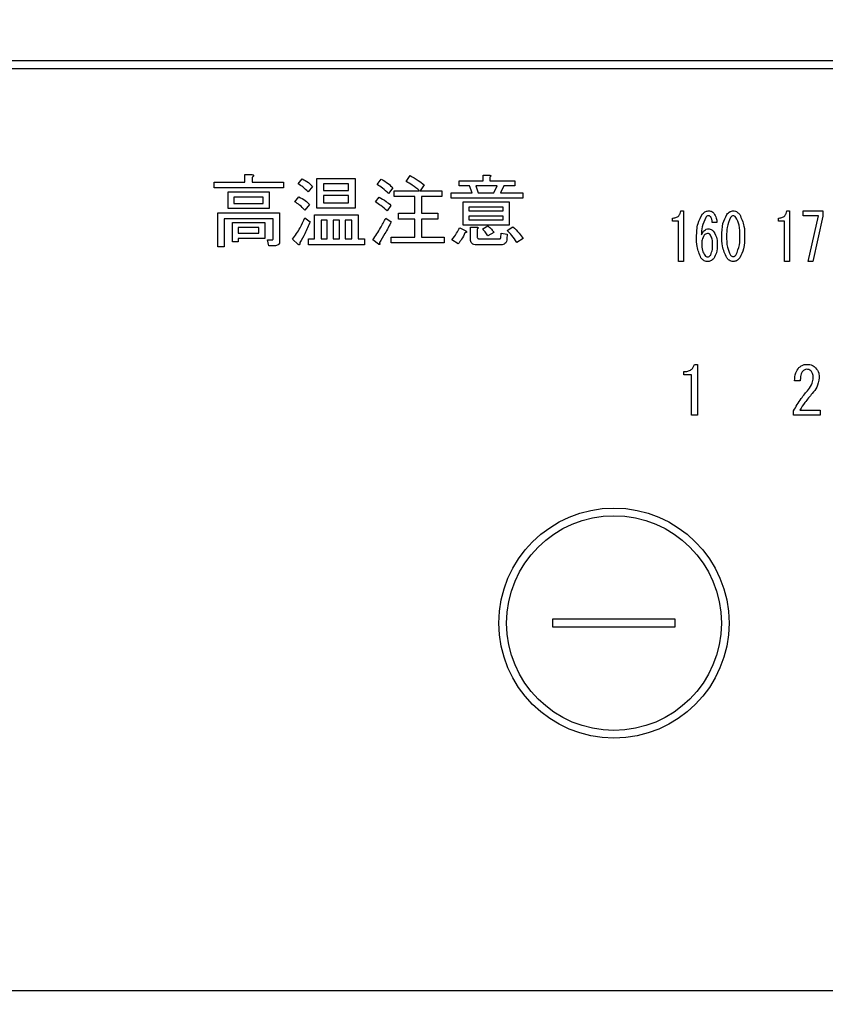
# Model space of a CAD drawing. Units: millimetres. Extents: x 210 to 6060, y -676 to 4222.
# Drawn here: x 1633 to 1685, y 3269 to 3333 of the extents above; entities that cross this region are included whole.
import ezdxf

# ---------------------------------------------------------------- set-up
doc = ezdxf.new("R2010")
doc.units = ezdxf.units.MM
doc.header["$LTSCALE"] = 3.75
doc.layers.add('3', color=216, linetype='Continuous', lineweight=9, true_color=0x800080)
doc.styles.get("Standard").update_dxf_attribs({"font": 'txt', "bigfont": 'bigfont'})
doc.styles.add('ＭＳ ゴシック', font='txt')
doc.dimstyles.get("Standard").update_dxf_attribs({"dimtxt": 0.18, "dimasz": 0.18, "dimexe": 0.18, "dimexo": 0.0625, "dimgap": 0.09, "dimtad": 0, "dimtih": 1, "dimtoh": 1, "dimdec": 4, "dimzin": 0, "dimdsep": 46, "dimtxsty": 'Standard', "dimcen": 0.09, "dimadec": 0, "dimazin": 0, "dimtfac": 1, "dimtdec": 4, "dimtofl": 0, "dimtmove": 0, "dimatfit": 3, "dimfxl": 1, "dimtolj": 1, "dimtzin": 0, "dimarcsym": 0})

# ---------------------------------------------------------------- blocks, each defined once
blk = doc.blocks.new('_DOT')
at = {"color": 0}
blk.add_line((-0.5, 0), (-1, 0), dxfattribs=at)
at = {"color": 0, "const_width": 0.5}
blk.add_lwpolyline([(-0.25, 0, 1), (0.25, 0, 1)], format="xyb", close=True, dxfattribs=at)
blk = doc.blocks.new('Dim67')
at = {"layer": '3', "color": 216, "linetype": 'Continuous', "lineweight": 30, "true_color": 0x800080}
for p, q in [((2151.418, 3341.5), (2151.418, 3112)), ((1901.418, 3253.5), (1901.418, 3112)), ((2151.418, 3127), (1901.418, 3127))]:
    blk.add_line(p, q, dxfattribs=at)
at = {"layer": '3', "color": 216, "linetype": 'Continuous', "lineweight": 30, "true_color": 0x800080, "xscale": 9, "yscale": 9, "zscale": 9}
for p, rotation in [((1901.418, 3127), 179.9999999999998), ((2151.418, 3127), 359.9999999999997)]:
    blk.add_blockref('_DOT', p, dxfattribs=dict(at, rotation=rotation))
at = {"layer": '3', "color": 216, "linetype": 'Continuous', "lineweight": 9, "true_color": 0x800080, "insert": (2026.418, 3127), "char_height": 60, "width": 771.42857, "attachment_point": 8, "style": 'ＭＳ ゴシック'}
blk.add_mtext('250', dxfattribs=at)
blk = doc.blocks.new('G39')
at = {"layer": '3', "color": 216, "linetype": 'Continuous', "lineweight": 30, "true_color": 0x800080}
for p, q in [((1898.419, 3330), (1584.418, 3330)), ((1584.418, 3329.5), (1898.419, 3329.5)), ((1645.343, 3322.1), (1647.357, 3322.1)), ((1645.343, 3321.717), (1645.343, 3322.1)), ((1647.357, 3322.587), (1647.816, 3322.587)), ((1647.357, 3322.1), (1647.357, 3322.587)), ((1647.837, 3322.424), (1647.837, 3322.1)), ((1647.837, 3322.1), (1649.864, 3322.1)), ((1649.864, 3322.1), (1649.864, 3321.717)), ((1650.816, 3321.979), (1651.08, 3322.303)), ((1652.047, 3322.323), (1654.546, 3322.323)), ((1652.047, 3320.406), (1652.047, 3322.323)), ((1654.546, 3322.323), (1654.546, 3320.406)), ((1655.985, 3321.938), (1656.249, 3322.283)), ((1657.871, 3322.141), (1658.134, 3322.526)), ((1661.316, 3322.181), (1662.892, 3322.181)), ((1661.316, 3321.846), (1661.316, 3322.181)), ((1662.892, 3322.546), (1663.303, 3322.546)), ((1662.892, 3322.181), (1662.892, 3322.546)), ((1663.323, 3322.424), (1663.323, 3322.181)), ((1663.323, 3322.181), (1664.945, 3322.181)), ((1664.945, 3322.181), (1664.945, 3321.846)), ((1649.864, 3321.717), (1645.343, 3321.717)), ((1646.257, 3321.452), (1648.931, 3321.452)), ((1646.257, 3320.366), (1646.257, 3321.452)), ((1648.931, 3321.452), (1648.931, 3320.366)), ((1651.769, 3321.816), (1651.485, 3321.452)), ((1652.479, 3321.988), (1652.479, 3321.553)), ((1654.115, 3321.988), (1652.479, 3321.988)), ((1652.479, 3321.553), (1654.115, 3321.553)), ((1654.115, 3321.553), (1654.115, 3321.988)), ((1656.999, 3321.715), (1656.715, 3321.35)), ((1657.08, 3321.533), (1658.742, 3321.533)), ((1657.08, 3321.149), (1657.08, 3321.533)), ((1659.046, 3321.918), (1658.783, 3321.533)), ((1658.783, 3321.533), (1660.202, 3321.533)), ((1660.202, 3321.533), (1660.202, 3321.149)), ((1660.81, 3321.391), (1662.168, 3321.391)), ((1660.81, 3321.055), (1660.81, 3321.391)), ((1662.006, 3321.846), (1661.316, 3321.846)), ((1662.168, 3321.391), (1662.006, 3321.846)), ((1662.411, 3321.846), (1662.573, 3321.391)), ((1663.81, 3321.846), (1662.411, 3321.846)), ((1662.573, 3321.391), (1663.587, 3321.391)), ((1663.587, 3321.391), (1663.81, 3321.846)), ((1664.235, 3321.846), (1664.012, 3321.391)), ((1664.012, 3321.391), (1665.472, 3321.391)), ((1664.945, 3321.846), (1664.235, 3321.846)), ((1665.472, 3321.391), (1665.472, 3321.055)), ((1646.641, 3321.116), (1646.641, 3320.702)), ((1648.548, 3321.116), (1646.641, 3321.116)), ((1648.548, 3320.702), (1648.548, 3321.116)), ((1650.614, 3320.803), (1650.877, 3321.127)), ((1652.479, 3321.217), (1652.479, 3320.742)), ((1654.115, 3321.217), (1652.479, 3321.217)), ((1652.479, 3320.742), (1654.115, 3320.742)), ((1654.115, 3320.742), (1654.115, 3321.217)), ((1655.864, 3320.803), (1656.107, 3321.107)), ((1658.432, 3321.149), (1657.08, 3321.149)), ((1658.432, 3320.073), (1658.432, 3321.149)), ((1658.864, 3321.149), (1658.864, 3320.073)), ((1660.202, 3321.149), (1658.864, 3321.149)), ((1665.472, 3321.055), (1660.81, 3321.055)), ((1661.581, 3320.803), (1664.58, 3320.803)), ((1661.581, 3319.292), (1661.581, 3320.803)), ((1664.58, 3320.803), (1664.58, 3319.292)), ((1648.931, 3320.366), (1646.257, 3320.366)), ((1646.641, 3320.702), (1648.548, 3320.702)), ((1651.566, 3320.641), (1651.262, 3320.276)), ((1654.546, 3320.406), (1652.047, 3320.406)), ((1656.877, 3320.58), (1656.634, 3320.215)), ((1661.965, 3320.467), (1661.965, 3320.215)), ((1664.196, 3320.467), (1661.965, 3320.467)), ((1661.965, 3320.215), (1664.196, 3320.215)), ((1664.196, 3320.215), (1664.196, 3320.467)), ((1675.779, 3320.222), (1675.941, 3320.222)), ((1675.941, 3320.222), (1675.941, 3316.917)), ((1682.692, 3320.222), (1682.854, 3320.222)), ((1682.854, 3320.222), (1682.854, 3316.917)), ((1683.745, 3319.901), (1683.745, 3320.222)), ((1683.745, 3320.222), (1685.029, 3320.222)), ((1685.029, 3320.222), (1685.029, 3319.866)), ((1645.581, 3320.093), (1649.62, 3320.093)), ((1645.581, 3317.884), (1645.581, 3320.093)), ((1646.012, 3319.71), (1646.012, 3317.884)), ((1649.189, 3319.71), (1646.012, 3319.71)), ((1646.541, 3319.465), (1648.648, 3319.465)), ((1646.541, 3318.208), (1646.541, 3319.465)), ((1648.648, 3319.465), (1648.648, 3318.42)), ((1649.189, 3318.411), (1649.189, 3319.71)), ((1649.62, 3320.093), (1649.62, 3318.269)), ((1651.262, 3319.769), (1651.607, 3319.506)), ((1651.885, 3319.952), (1654.749, 3319.952)), ((1651.885, 3318.391), (1651.885, 3319.952)), ((1652.723, 3319.616), (1652.316, 3319.616)), ((1652.316, 3319.616), (1652.316, 3318.391)), ((1652.723, 3318.391), (1652.723, 3319.616)), ((1653.107, 3319.616), (1653.107, 3318.391)), ((1653.514, 3319.616), (1653.107, 3319.616)), ((1653.514, 3318.391), (1653.514, 3319.616)), ((1653.898, 3319.616), (1653.898, 3318.391)), ((1654.317, 3319.616), (1653.898, 3319.616)), ((1654.317, 3318.391), (1654.317, 3319.616)), ((1654.749, 3319.952), (1654.749, 3318.391)), ((1656.533, 3319.749), (1656.898, 3319.506)), ((1657.364, 3320.073), (1658.432, 3320.073)), ((1657.364, 3319.689), (1657.364, 3320.073)), ((1658.432, 3319.689), (1657.364, 3319.689)), ((1658.432, 3318.512), (1658.432, 3319.689)), ((1658.864, 3320.073), (1659.938, 3320.073)), ((1658.864, 3319.689), (1658.864, 3318.512)), ((1659.938, 3319.689), (1658.864, 3319.689)), ((1659.938, 3320.073), (1659.938, 3319.689)), ((1661.965, 3319.879), (1661.965, 3319.627)), ((1664.196, 3319.879), (1661.965, 3319.879)), ((1661.965, 3319.627), (1664.196, 3319.627)), ((1664.196, 3319.627), (1664.196, 3319.879)), ((1675.226, 3319.547), (1675.226, 3319.747)), ((1675.621, 3319.547), (1675.226, 3319.547)), ((1675.621, 3316.917), (1675.621, 3319.547)), ((1678.128, 3319.459), (1677.818, 3319.459)), ((1682.139, 3319.547), (1682.139, 3319.747)), ((1682.535, 3319.547), (1682.139, 3319.547)), ((1682.535, 3316.917), (1682.535, 3319.547)), ((1684.745, 3319.901), (1683.745, 3319.901)), ((1684.083, 3316.917), (1684.745, 3319.901)), ((1685.029, 3319.866), (1684.394, 3316.917)), ((1646.925, 3319.129), (1646.925, 3318.756)), ((1648.264, 3319.129), (1646.925, 3319.129)), ((1648.264, 3318.756), (1648.264, 3319.129)), ((1661.357, 3319.12), (1661.762, 3318.918)), ((1664.58, 3319.292), (1661.581, 3319.292)), ((1662.06, 3319.161), (1662.472, 3319.161)), ((1662.06, 3318.35), (1662.06, 3319.161)), ((1662.492, 3319.039), (1662.492, 3318.553)), ((1662.857, 3319.039), (1663.202, 3319.242)), ((1663.587, 3318.816), (1663.202, 3318.593)), ((1664.458, 3318.938), (1664.823, 3319.181)), ((1646.925, 3318.208), (1646.541, 3318.208)), ((1646.925, 3318.756), (1648.264, 3318.756)), ((1648.648, 3318.42), (1646.925, 3318.42)), ((1646.925, 3318.42), (1646.925, 3318.208)), ((1648.83, 3318.33), (1649.134, 3318.33)), ((1648.911, 3317.946), (1648.83, 3318.33)), ((1650.837, 3318.026), (1650.452, 3318.37)), ((1651.506, 3318.391), (1651.885, 3318.391)), ((1651.506, 3318.007), (1651.506, 3318.391)), ((1652.316, 3318.391), (1652.723, 3318.391)), ((1653.107, 3318.391), (1653.514, 3318.391)), ((1653.898, 3318.391), (1654.317, 3318.391)), ((1654.749, 3318.391), (1655.154, 3318.391)), ((1655.154, 3318.391), (1655.154, 3318.007)), ((1656.066, 3318.046), (1655.702, 3318.33)), ((1656.898, 3318.512), (1658.432, 3318.512)), ((1656.898, 3318.129), (1656.898, 3318.512)), ((1658.864, 3318.512), (1660.344, 3318.512)), ((1660.344, 3318.512), (1660.344, 3318.129)), ((1661.256, 3318.066), (1660.85, 3318.33)), ((1662.634, 3318.391), (1663.931, 3318.391)), ((1664.033, 3318.472), (1664.053, 3318.776)), ((1664.053, 3318.776), (1664.458, 3318.695)), ((1664.458, 3318.695), (1664.438, 3318.391)), ((1665.492, 3318.411), (1665.087, 3318.168)), ((1646.012, 3317.884), (1645.581, 3317.884)), ((1649.296, 3317.946), (1648.911, 3317.946)), ((1655.154, 3318.007), (1651.506, 3318.007)), ((1660.344, 3318.129), (1656.898, 3318.129)), ((1664.053, 3318.007), (1662.452, 3318.007)), ((1675.941, 3316.917), (1675.621, 3316.917)), ((1682.854, 3316.917), (1682.535, 3316.917)), ((1684.394, 3316.917), (1684.083, 3316.917)), ((1676.661, 3310.216), (1676.865, 3310.216)), ((1676.865, 3310.216), (1676.865, 3306.91)), ((1675.966, 3309.541), (1675.966, 3309.741)), ((1676.463, 3309.541), (1675.966, 3309.541)), ((1676.463, 3306.91), (1676.463, 3309.541)), ((1683.566, 3309.13), (1683.193, 3309.13)), ((1676.865, 3306.91), (1676.463, 3306.91)), ((1683.125, 3306.91), (1683.125, 3307.18)), ((1684.855, 3306.91), (1683.125, 3306.91)), ((1683.532, 3307.231), (1684.855, 3307.231)), ((1684.855, 3307.231), (1684.855, 3306.91)), ((1667.418, 3293.6), (1667.418, 3293.1)), ((1675.418, 3293.6), (1667.418, 3293.6)), ((1675.418, 3293.1), (1675.418, 3293.6)), ((1667.418, 3293.1), (1675.418, 3293.1)), ((1881.418, 3269.374), (1601.418, 3269.374))]:
    blk.add_line(p, q, dxfattribs=at)
for radius in [7.5, 7]:
    blk.add_circle((1671.418, 3293.35), radius, dxfattribs=at)
for points, knots in [([(1647.816, 3322.587), (1647.838, 3322.582), (1647.871, 3322.575), (1647.905, 3322.555), (1647.92, 3322.538), (1647.925, 3322.52), (1647.919, 3322.5), (1647.904, 3322.48), (1647.878, 3322.453), (1647.853, 3322.436), (1647.837, 3322.424)], [0, 0, 0, 0, 0.249678, 0.374414, 0.437639, 0.499533, 0.578572, 0.656984, 0.78015, 1, 1, 1, 1]), ([(1651.08, 3322.303), (1651.222, 3322.231), (1651.476, 3322.102), (1651.68, 3321.904), (1651.769, 3321.816)], [0, 0, 0, 0, 0.5598873, 1, 1, 1, 1]), ([(1656.249, 3322.283), (1656.402, 3322.194), (1656.675, 3322.035), (1656.9, 3321.813), (1656.999, 3321.715)], [0, 0, 0, 0, 0.5599049, 1, 1, 1, 1]), ([(1658.742, 3321.533), (1658.585, 3321.654), (1658.304, 3321.87), (1658.003, 3322.058), (1657.871, 3322.141)], [0, 0, 0, 0, 0.560116, 1, 1, 1, 1]), ([(1658.134, 3322.526), (1658.31, 3322.421), (1658.624, 3322.233), (1658.917, 3322.014), (1659.046, 3321.918)], [0, 0, 0, 0, 0.559928, 1, 1, 1, 1]), ([(1663.303, 3322.546), (1663.32, 3322.544), (1663.346, 3322.54), (1663.375, 3322.528), (1663.387, 3322.515), (1663.391, 3322.5), (1663.386, 3322.485), (1663.375, 3322.469), (1663.355, 3322.448), (1663.336, 3322.434), (1663.323, 3322.424)], [0, 0, 0, 0, 0.249506, 0.374574, 0.43753, 0.499652, 0.578496, 0.656934, 0.780218, 1, 1, 1, 1]), ([(1651.485, 3321.452), (1651.373, 3321.566), (1651.172, 3321.77), (1650.925, 3321.915), (1650.816, 3321.979)], [0, 0, 0, 0, 0.559761, 1, 1, 1, 1]), ([(1656.715, 3321.35), (1656.587, 3321.47), (1656.359, 3321.685), (1656.099, 3321.861), (1655.985, 3321.938)], [0, 0, 0, 0, 0.55993, 1, 1, 1, 1]), ([(1651.262, 3320.276), (1651.154, 3320.39), (1650.959, 3320.593), (1650.719, 3320.739), (1650.614, 3320.803)], [0, 0, 0, 0, 0.5598981, 1, 1, 1, 1]), ([(1650.877, 3321.127), (1651.022, 3321.058), (1651.28, 3320.935), (1651.479, 3320.731), (1651.566, 3320.641)], [0, 0, 0, 0, 0.5588606, 1, 1, 1, 1]), ([(1656.634, 3320.215), (1656.497, 3320.333), (1656.252, 3320.545), (1655.982, 3320.724), (1655.864, 3320.803)], [0, 0, 0, 0, 0.5600078, 1, 1, 1, 1]), ([(1656.107, 3321.107), (1656.259, 3321.021), (1656.532, 3320.868), (1656.772, 3320.668), (1656.877, 3320.58)], [0, 0, 0, 0, 0.559966, 1, 1, 1, 1]), ([(1675.226, 3319.747), (1675.301, 3319.752), (1675.453, 3319.762), (1675.638, 3319.88), (1675.74, 3320.048), (1675.766, 3320.164), (1675.779, 3320.222)], [0, 0, 0, 0, 0.2803518, 0.5591126, 0.7792111, 1, 1, 1, 1]), ([(1677.197, 3320.019), (1677.26, 3320.083), (1677.373, 3320.199), (1677.532, 3320.215), (1677.602, 3320.222)], [0, 0, 0, 0, 0.5593246, 1, 1, 1, 1]), ([(1677.602, 3320.222), (1677.673, 3320.214), (1677.8, 3320.2), (1677.887, 3320.11), (1677.926, 3320.07)], [0, 0, 0, 0, 0.559163, 1, 1, 1, 1]), ([(1678.776, 3319.985), (1678.84, 3320.057), (1678.954, 3320.185), (1679.122, 3320.211), (1679.195, 3320.222)], [0, 0, 0, 0, 0.560779, 1, 1, 1, 1]), ([(1679.195, 3320.222), (1679.242, 3320.218), (1679.335, 3320.209), (1679.484, 3320.128), (1679.565, 3320.039), (1679.614, 3319.985)], [0, 0, 0, 0, 0.279957, 0.559967, 1, 1, 1, 1]), ([(1682.139, 3319.747), (1682.215, 3319.752), (1682.366, 3319.762), (1682.551, 3319.88), (1682.654, 3320.048), (1682.679, 3320.164), (1682.692, 3320.222)], [0, 0, 0, 0, 0.280352, 0.559113, 0.779211, 1, 1, 1, 1]), ([(1650.452, 3318.37), (1650.632, 3318.615), (1650.954, 3319.052), (1651.168, 3319.55), (1651.262, 3319.769)], [0, 0, 0, 0, 0.559862, 1, 1, 1, 1]), ([(1651.607, 3319.506), (1651.499, 3319.244), (1651.305, 3318.777), (1651.05, 3318.34), (1650.938, 3318.147)], [0, 0, 0, 0, 0.5600605, 1, 1, 1, 1]), ([(1655.702, 3318.33), (1655.873, 3318.585), (1656.18, 3319.041), (1656.425, 3319.532), (1656.533, 3319.749)], [0, 0, 0, 0, 0.559985, 1, 1, 1, 1]), ([(1656.898, 3319.506), (1656.762, 3319.247), (1656.52, 3318.786), (1656.247, 3318.343), (1656.127, 3318.147)], [0, 0, 0, 0, 0.56, 1, 1, 1, 1]), ([(1676.805, 3318.526), (1676.811, 3318.825), (1676.823, 3319.356), (1677.083, 3319.816), (1677.197, 3320.019)], [0, 0, 0, 0, 0.5611129, 1, 1, 1, 1]), ([(1677.399, 3319.798), (1677.31, 3319.595), (1677.15, 3319.232), (1677.126, 3318.837), (1677.116, 3318.662)], [0, 0, 0, 0, 0.557882, 1, 1, 1, 1]), ([(1677.588, 3319.9), (1677.546, 3319.893), (1677.471, 3319.88), (1677.421, 3319.823), (1677.399, 3319.798)], [0, 0, 0, 0, 0.557954, 1, 1, 1, 1]), ([(1677.723, 3319.832), (1677.702, 3319.854), (1677.665, 3319.892), (1677.612, 3319.898), (1677.588, 3319.9)], [0, 0, 0, 0, 0.55947, 1, 1, 1, 1]), ([(1677.818, 3319.459), (1677.817, 3319.533), (1677.814, 3319.666), (1677.751, 3319.781), (1677.723, 3319.832)], [0, 0, 0, 0, 0.5611347, 1, 1, 1, 1]), ([(1677.926, 3320.07), (1677.99, 3319.964), (1678.105, 3319.775), (1678.121, 3319.556), (1678.128, 3319.459)], [0, 0, 0, 0, 0.558814, 1, 1, 1, 1]), ([(1678.452, 3318.577), (1678.454, 3318.856), (1678.456, 3319.351), (1678.679, 3319.792), (1678.776, 3319.985)], [0, 0, 0, 0, 0.561657, 1, 1, 1, 1]), ([(1679.019, 3319.798), (1678.928, 3319.58), (1678.763, 3319.188), (1678.763, 3318.765), (1678.763, 3318.577)], [0, 0, 0, 0, 0.557607, 1, 1, 1, 1]), ([(1679.195, 3319.9), (1679.176, 3319.898), (1679.136, 3319.894), (1679.074, 3319.859), (1679.04, 3319.821), (1679.019, 3319.798)], [0, 0, 0, 0, 0.279698, 0.560406, 1, 1, 1, 1]), ([(1679.371, 3319.798), (1679.344, 3319.829), (1679.297, 3319.883), (1679.226, 3319.895), (1679.195, 3319.9)], [0, 0, 0, 0, 0.560961, 1, 1, 1, 1]), ([(1679.627, 3318.577), (1679.628, 3318.817), (1679.63, 3319.244), (1679.45, 3319.63), (1679.371, 3319.798)], [0, 0, 0, 0, 0.561967, 1, 1, 1, 1]), ([(1679.614, 3319.985), (1679.729, 3319.735), (1679.935, 3319.287), (1679.937, 3318.795), (1679.938, 3318.577)], [0, 0, 0, 0, 0.557519, 1, 1, 1, 1]), ([(1660.85, 3318.33), (1660.959, 3318.468), (1661.154, 3318.716), (1661.295, 3318.997), (1661.357, 3319.12)], [0, 0, 0, 0, 0.5598347, 1, 1, 1, 1]), ([(1661.762, 3318.918), (1661.776, 3318.906), (1661.796, 3318.888), (1661.812, 3318.859), (1661.811, 3318.84), (1661.8, 3318.824), (1661.778, 3318.812), (1661.743, 3318.801), (1661.717, 3318.798), (1661.702, 3318.796)], [0, 0, 0, 0, 0.249616, 0.374531, 0.437371, 0.499824, 0.639752, 0.779891, 1, 1, 1, 1]), ([(1662.472, 3319.161), (1662.489, 3319.159), (1662.515, 3319.155), (1662.544, 3319.142), (1662.556, 3319.13), (1662.56, 3319.115), (1662.555, 3319.1), (1662.544, 3319.084), (1662.524, 3319.063), (1662.505, 3319.048), (1662.492, 3319.039)], [0, 0, 0, 0, 0.249506, 0.374574, 0.43753, 0.499652, 0.578496, 0.656934, 0.780218, 1, 1, 1, 1]), ([(1663.202, 3318.593), (1663.142, 3318.68), (1663.035, 3318.835), (1662.911, 3318.977), (1662.857, 3319.039)], [0, 0, 0, 0, 0.559786, 1, 1, 1, 1]), ([(1663.202, 3319.242), (1663.284, 3319.171), (1663.43, 3319.045), (1663.539, 3318.886), (1663.587, 3318.816)], [0, 0, 0, 0, 0.560544, 1, 1, 1, 1]), ([(1665.087, 3318.168), (1664.981, 3318.321), (1664.792, 3318.594), (1664.56, 3318.833), (1664.458, 3318.938)], [0, 0, 0, 0, 0.559911, 1, 1, 1, 1]), ([(1664.823, 3319.181), (1664.965, 3319.052), (1665.217, 3318.82), (1665.408, 3318.536), (1665.492, 3318.411)], [0, 0, 0, 0, 0.559953, 1, 1, 1, 1]), ([(1677.116, 3318.662), (1677.174, 3318.767), (1677.254, 3318.913), (1677.435, 3319.036), (1677.528, 3319.047), (1677.575, 3319.052)], [0, 0, 0, 0, 0.559518, 0.779909, 1, 1, 1, 1]), ([(1677.575, 3319.052), (1677.615, 3319.048), (1677.696, 3319.041), (1677.827, 3318.973), (1677.897, 3318.896), (1677.939, 3318.849)], [0, 0, 0, 0, 0.2799098, 0.560091, 1, 1, 1, 1]), ([(1677.939, 3318.849), (1678.015, 3318.703), (1678.15, 3318.441), (1678.154, 3318.147), (1678.155, 3318.018)], [0, 0, 0, 0, 0.5579105, 1, 1, 1, 1]), ([(1649.134, 3318.33), (1649.143, 3318.331), (1649.157, 3318.333), (1649.172, 3318.345), (1649.187, 3318.368), (1649.188, 3318.392), (1649.189, 3318.411)], [0, 0, 0, 0, 0.2492135, 0.3753529, 0.5012138, 1, 1, 1, 1]), ([(1649.62, 3318.269), (1649.618, 3318.22), (1649.612, 3318.122), (1649.531, 3318.002), (1649.411, 3317.952), (1649.335, 3317.948), (1649.296, 3317.946)], [0, 0, 0, 0, 0.280681, 0.558931, 0.779036, 1, 1, 1, 1]), ([(1661.702, 3318.796), (1661.634, 3318.65), (1661.513, 3318.39), (1661.334, 3318.165), (1661.256, 3318.066)], [0, 0, 0, 0, 0.5597769, 1, 1, 1, 1]), ([(1662.452, 3318.007), (1662.396, 3318.01), (1662.285, 3318.015), (1662.14, 3318.088), (1662.068, 3318.219), (1662.063, 3318.306), (1662.06, 3318.35)], [0, 0, 0, 0, 0.280875, 0.55958, 0.779379, 1, 1, 1, 1]), ([(1662.492, 3318.553), (1662.493, 3318.53), (1662.496, 3318.484), (1662.526, 3318.423), (1662.58, 3318.394), (1662.616, 3318.392), (1662.634, 3318.391)], [0, 0, 0, 0, 0.280881, 0.559839, 0.779622, 1, 1, 1, 1]), ([(1663.931, 3318.391), (1663.945, 3318.391), (1663.973, 3318.393), (1664.009, 3318.408), (1664.031, 3318.439), (1664.032, 3318.461), (1664.033, 3318.472)], [0, 0, 0, 0, 0.280329, 0.559723, 0.779232, 1, 1, 1, 1]), ([(1664.438, 3318.391), (1664.432, 3318.333), (1664.42, 3318.219), (1664.326, 3318.079), (1664.189, 3318.014), (1664.098, 3318.009), (1664.053, 3318.007)], [0, 0, 0, 0, 0.280647, 0.559312, 0.77929, 1, 1, 1, 1]), ([(1677.089, 3317.153), (1676.986, 3317.399), (1676.803, 3317.839), (1676.804, 3318.316), (1676.805, 3318.526)], [0, 0, 0, 0, 0.557316, 1, 1, 1, 1]), ([(1677.305, 3318.628), (1677.25, 3318.534), (1677.152, 3318.365), (1677.146, 3318.171), (1677.143, 3318.086)], [0, 0, 0, 0, 0.5585316, 1, 1, 1, 1]), ([(1677.521, 3318.747), (1677.473, 3318.738), (1677.387, 3318.723), (1677.33, 3318.657), (1677.305, 3318.628)], [0, 0, 0, 0, 0.557792, 1, 1, 1, 1]), ([(1677.71, 3318.645), (1677.681, 3318.677), (1677.629, 3318.733), (1677.554, 3318.743), (1677.521, 3318.747)], [0, 0, 0, 0, 0.5600793, 1, 1, 1, 1]), ([(1677.845, 3318.018), (1677.845, 3318.141), (1677.846, 3318.361), (1677.751, 3318.559), (1677.71, 3318.645)], [0, 0, 0, 0, 0.56175, 1, 1, 1, 1]), ([(1678.776, 3317.153), (1678.661, 3317.406), (1678.454, 3317.86), (1678.453, 3318.357), (1678.452, 3318.577)], [0, 0, 0, 0, 0.557495, 1, 1, 1, 1]), ([(1678.763, 3318.577), (1678.762, 3318.334), (1678.76, 3317.902), (1678.94, 3317.511), (1679.019, 3317.339)], [0, 0, 0, 0, 0.561988, 1, 1, 1, 1]), ([(1679.371, 3317.339), (1679.463, 3317.561), (1679.629, 3317.958), (1679.628, 3318.387), (1679.627, 3318.577)], [0, 0, 0, 0, 0.55731, 1, 1, 1, 1]), ([(1679.938, 3318.577), (1679.937, 3318.296), (1679.935, 3317.795), (1679.712, 3317.348), (1679.614, 3317.153)], [0, 0, 0, 0, 0.561702, 1, 1, 1, 1]), ([(1650.938, 3318.147), (1650.938, 3318.12), (1650.937, 3318.078), (1650.924, 3318.031), (1650.909, 3318.011), (1650.897, 3318.004), (1650.881, 3318.002), (1650.859, 3318.009), (1650.844, 3318.02), (1650.837, 3318.026)], [0, 0, 0, 0, 0.374823, 0.561849, 0.656343, 0.702943, 0.750028, 0.87491, 1, 1, 1, 1]), ([(1656.127, 3318.147), (1656.136, 3318.126), (1656.149, 3318.096), (1656.156, 3318.06), (1656.157, 3318.042), (1656.154, 3318.031), (1656.146, 3318.023), (1656.132, 3318.019), (1656.104, 3318.026), (1656.082, 3318.038), (1656.066, 3318.046)], [0, 0, 0, 0, 0.314639, 0.452722, 0.508037, 0.56236, 0.609756, 0.656304, 0.751223, 1, 1, 1, 1]), ([(1677.143, 3318.086), (1677.145, 3317.934), (1677.148, 3317.663), (1677.276, 3317.426), (1677.332, 3317.322)], [0, 0, 0, 0, 0.561314, 1, 1, 1, 1]), ([(1677.723, 3317.339), (1677.768, 3317.462), (1677.848, 3317.681), (1677.846, 3317.915), (1677.845, 3318.018)], [0, 0, 0, 0, 0.557338, 1, 1, 1, 1]), ([(1678.155, 3318.018), (1678.152, 3317.839), (1678.147, 3317.519), (1677.993, 3317.241), (1677.926, 3317.119)], [0, 0, 0, 0, 0.56118, 1, 1, 1, 1]), ([(1677.507, 3316.917), (1677.461, 3316.922), (1677.368, 3316.931), (1677.218, 3317.01), (1677.138, 3317.099), (1677.089, 3317.153)], [0, 0, 0, 0, 0.279845, 0.560034, 1, 1, 1, 1]), ([(1677.332, 3317.322), (1677.361, 3317.291), (1677.413, 3317.235), (1677.488, 3317.225), (1677.521, 3317.221)], [0, 0, 0, 0, 0.5602161, 1, 1, 1, 1]), ([(1677.926, 3317.119), (1677.86, 3317.054), (1677.742, 3316.938), (1677.579, 3316.924), (1677.507, 3316.917)], [0, 0, 0, 0, 0.558955, 1, 1, 1, 1]), ([(1677.521, 3317.221), (1677.544, 3317.223), (1677.589, 3317.228), (1677.661, 3317.269), (1677.7, 3317.313), (1677.723, 3317.339)], [0, 0, 0, 0, 0.279714, 0.560412, 1, 1, 1, 1]), ([(1679.195, 3316.917), (1679.149, 3316.921), (1679.056, 3316.93), (1678.906, 3317.01), (1678.826, 3317.099), (1678.776, 3317.153)], [0, 0, 0, 0, 0.279891, 0.55994, 1, 1, 1, 1]), ([(1679.019, 3317.339), (1679.046, 3317.309), (1679.094, 3317.255), (1679.164, 3317.243), (1679.195, 3317.238)], [0, 0, 0, 0, 0.561033, 1, 1, 1, 1]), ([(1679.195, 3317.238), (1679.215, 3317.24), (1679.254, 3317.243), (1679.316, 3317.279), (1679.35, 3317.317), (1679.371, 3317.339)], [0, 0, 0, 0, 0.2795888, 0.5605595, 1, 1, 1, 1]), ([(1679.614, 3317.153), (1679.55, 3317.082), (1679.436, 3316.954), (1679.269, 3316.928), (1679.195, 3316.917)], [0, 0, 0, 0, 0.560792, 1, 1, 1, 1]), ([(1675.966, 3309.741), (1676.052, 3309.745), (1676.225, 3309.753), (1676.452, 3309.849), (1676.605, 3310.019), (1676.642, 3310.15), (1676.661, 3310.216)], [0, 0, 0, 0, 0.2807519, 0.5601585, 0.7798199, 1, 1, 1, 1]), ([(1683.193, 3309.13), (1683.202, 3309.311), (1683.218, 3309.633), (1683.401, 3309.897), (1683.481, 3310.012)], [0, 0, 0, 0, 0.561405, 1, 1, 1, 1]), ([(1683.481, 3310.012), (1683.572, 3310.08), (1683.734, 3310.201), (1683.935, 3310.211), (1684.024, 3310.216)], [0, 0, 0, 0, 0.5583187, 1, 1, 1, 1]), ([(1683.99, 3309.894), (1683.932, 3309.882), (1683.828, 3309.862), (1683.752, 3309.79), (1683.719, 3309.758)], [0, 0, 0, 0, 0.557943, 1, 1, 1, 1]), ([(1684.261, 3309.792), (1684.216, 3309.826), (1684.135, 3309.887), (1684.034, 3309.891), (1683.99, 3309.894)], [0, 0, 0, 0, 0.558561, 1, 1, 1, 1]), ([(1684.024, 3310.216), (1684.138, 3310.205), (1684.342, 3310.184), (1684.498, 3310.053), (1684.566, 3309.995)], [0, 0, 0, 0, 0.559318, 1, 1, 1, 1]), ([(1684.566, 3309.995), (1684.646, 3309.884), (1684.79, 3309.685), (1684.799, 3309.442), (1684.804, 3309.334)], [0, 0, 0, 0, 0.557986, 1, 1, 1, 1]), ([(1683.719, 3309.758), (1683.684, 3309.707), (1683.614, 3309.604), (1683.574, 3309.385), (1683.569, 3309.227), (1683.566, 3309.13)], [0, 0, 0, 0, 0.278757, 0.559158, 1, 1, 1, 1]), ([(1684.092, 3308.571), (1684.191, 3308.701), (1684.369, 3308.934), (1684.4, 3309.224), (1684.414, 3309.351)], [0, 0, 0, 0, 0.560126, 1, 1, 1, 1]), ([(1684.414, 3309.351), (1684.409, 3309.442), (1684.401, 3309.605), (1684.304, 3309.735), (1684.261, 3309.792)], [0, 0, 0, 0, 0.56064, 1, 1, 1, 1]), ([(1684.804, 3309.334), (1684.766, 3309.122), (1684.698, 3308.743), (1684.454, 3308.447), (1684.346, 3308.317)], [0, 0, 0, 0, 0.557989, 1, 1, 1, 1]), ([(1683.125, 3307.18), (1683.284, 3307.455), (1683.569, 3307.945), (1683.932, 3308.38), (1684.092, 3308.571)], [0, 0, 0, 0, 0.559914, 1, 1, 1, 1]), ([(1684.346, 3308.317), (1684.182, 3308.123), (1683.888, 3307.778), (1683.641, 3307.398), (1683.532, 3307.231)], [0, 0, 0, 0, 0.560005, 1, 1, 1, 1])]:
    blk.add_open_spline(points, degree=3, knots=knots, dxfattribs=at)

msp = doc.modelspace()

# ---------------------------------------------------------------- block references
msp.add_blockref('G39', (0, 0))

# ---------------------------------------------------------------- dimensions: what is measured, and where the dimension line sits
at = {"layer": '3', "color": 216, "linetype": 'Continuous', "lineweight": 30, "true_color": 0x800080}
dim = msp.add_linear_dim(base=(1901.418, 3127), p1=(2151.418, 3356.5), p2=(1901.418, 3268.5), angle=180, dimstyle='Standard', override={"dimscale": 1, "dimtxt": 60, "dimasz": 9, "dimexe": 15, "dimexo": 15, "dimgap": 0, "dimtad": 1, "dimtih": 0, "dimtoh": 0, "dimdec": 2, "dimzin": 8, "dimtxsty": 'ＭＳ ゴシック', "dimblk1": 'DOT', "dimblk2": 'DOT', "dimsah": 1, "dimse1": 0, "dimse2": 0, "dimtix": 0, "dimtofl": 1, "dimtmove": 1, "dimatfit": 2, "dimtzin": 8}, dxfattribs=at)
dim.commit()
dim.dimension.update_dxf_attribs({"geometry": 'Dim67', "text_midpoint": (2026.418, 3127), "dimtype": 160, "text_rotation": 360})

doc.saveas('drawing.dxf')
